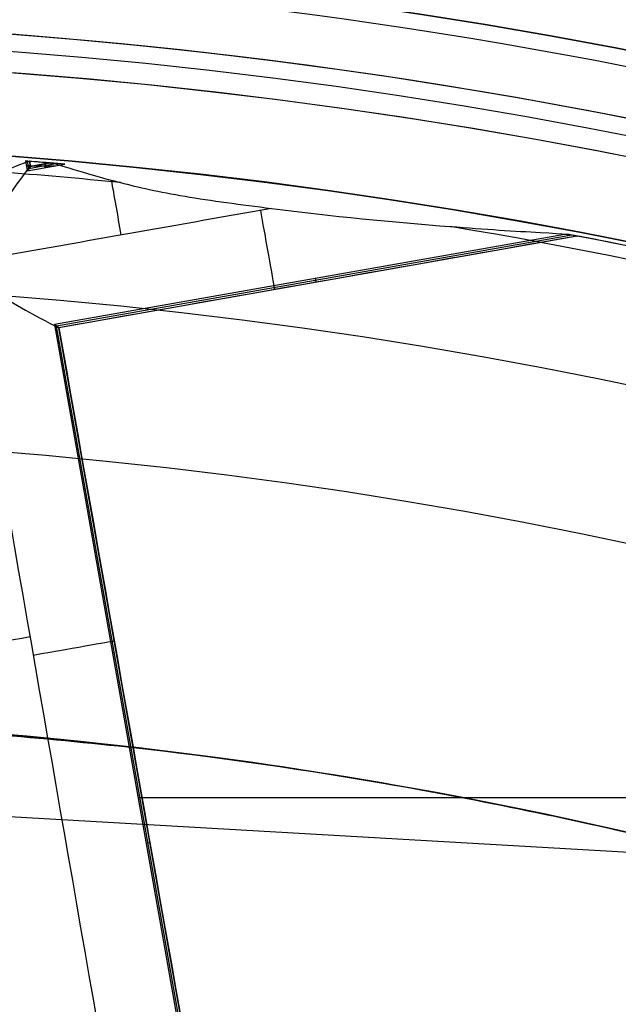
# Model space of a CAD drawing. Units: millimetres. Extents: x -34 to 217, y -182 to 181.
# Drawn here: x 142 to 142, y 6 to 8 of the extents above; entities that cross this region are included whole.
import ezdxf

# ---------------------------------------------------------------- set-up
doc = ezdxf.new("R2010")
doc.units = ezdxf.units.MM
doc.header["$MEASUREMENT"] = 0
doc.layers.add('Predefinito', color=7, linetype='Continuous', true_color=0x000000)

# ---------------------------------------------------------------- blocks, each defined once
blk = doc.blocks.new('10GV14060YY')
at = {"layer": 'Predefinito'}
for centre, radius in [((0, 0, 5.75), 11), ((0, 0, 0.4646337774991043), 10.5), ((0, 0, 1.3), 10.25), ((0, 0, 8.5), 8.4587), ((0, 0, 4.000000000000001), 8.4587), ((3.30643715532042e-15, 0, 9.5), 7.6)]:
    blk.add_circle(centre, radius, dxfattribs=at)
for centre, radius, start, end in [((-1.031084850580027e-32, 4.930380657631324e-32, 1.5), 11, 0, 180), ((6.598943043712175e-33, 4.930380657631324e-32, 10), 11, 7.016709298534877e-15, 180), ((-6.298991087179804e-33, 0), 10.5, 0, 180), ((0, 0, 0.9292675549982092), 10.5, 7.016709298534877e-15, 180), ((-9.795306080510257e-33, 0, 1.5), 10.45, 0, 180), ((0, 0, 1.171442478062699), 10.2967911113762, 7.016709298534877e-15, 180), ((5.074407229440744e-33, -2.465190328815662e-32, 9), 8.4587, 7.016709298534877e-15, 180), ((0, 0, 8), 8.4587, 90.00000000000001, 0), ((0, 0, 8), 8.4587, 0, 90), ((0, 0), 8.4587, 0, 90), ((4.440892098500626e-15, 8.881784197001252e-16, 9), 7.599999999999999, 1.339180918510955e-14, 90.00000000000001), ((5.773159728050814e-15, 2.220446049250313e-15, 10), 7.599999999999998, 0, 89.99999999999999)]:
    blk.add_arc(centre, radius, start, end, dxfattribs=at)
blk = doc.blocks.new('10GV14660YY_03')
at = {"layer": 'Predefinito', "color": 9, "true_color": 0xb0c4de}
for centre, radius, start, end in [((140.996549518544, -0.0003821247997724659, 54.3007405823158), 14.00000000367258, 269.4013221395208, 90.00000000000024), ((140.996549518544, -0.000382124799771797, 59.30074045452017), 14.0000000036726, 269.4013221395211, 90), ((140.996549518544, -0.0003821247997686694, 54.30074058231581), 12.50000000367258, 269.3664185604275, 89.99999999999987), ((140.996549518544, -0.000382124799768037, 64.30074032558093), 12.50000000367258, 269.3664185604273, 90), ((140.996549518544, -0.000382124799771797, 59.30074045446042), 12.5000000036726, 269.3664185604275, 90)]:
    blk.add_arc(centre, radius, start, end, dxfattribs=at)
at = {"layer": 'Predefinito', "color": 9, "true_color": 0xb0c4de, "extrusion": (1.481863455763833e-08, -1.290341471060422e-11, 1)}
blk.add_arc((140.9965485656948, -0.000382123970091421, 64.30074241393314), 14.00000000367259, 269.4013221395209, 90.00000000000011, dxfattribs=at)
blk = doc.blocks.new('10GV14660YY_02')
at = {"layer": 'Predefinito', "color": 9, "true_color": 0xb0c4de, "extrusion": (1.481870981479005e-08, 0, 1)}
blk.add_circle((140.9965491702933, -0.0003821174548029879, 24.25074233596033), 10.52500000000001, dxfattribs=at)
at = {"layer": 'Predefinito', "color": 9, "true_color": 0xb0c4de}
for centre, radius, start, end in [((140.996549518544, -0.000382117454802988, 24.25074022082578), 14.0000000036726, 270, 90), ((140.996549518544, -0.0003821186734835891, 23.50074039611295), 14.00000000245392, 270.0000000072628, 90), ((140.996549518544, -0.000382118673483589, 25.00074032455669), 14.00000000245392, 270, 90.00000000726287)]:
    blk.add_arc(centre, radius, start, end, dxfattribs=at)
at = {"layer": 'Predefinito', "color": 9, "true_color": 0xb0c4de, "extrusion": (1.481870343509517e-08, 0, 1)}
blk.add_arc((140.9965491702934, -0.0003821174548029879, 23.50074241394277), 10.52500000000001, 0, 180, dxfattribs=at)
at = {"layer": 'Predefinito', "color": 9, "true_color": 0xb0c4de, "extrusion": (8.150291083361011e-09, -3.375499934263614e-16, 1)}
blk.add_arc((140.9965493370087, -0.0003821174548211996, 25.00074146592127), 10.52500000000001, 1.383173582018845e-13, 179.9999999999999, dxfattribs=at)
blk = doc.blocks.new('10GV14660YY_01')
at = {"layer": 'Predefinito', "color": 9, "true_color": 0xb0c4de}
for centre, radius, start, end in [((140.996549518544, -0.000382117454802988, 24.25074022082578), 14.0000000036726, 270, 90), ((140.996549518544, -0.0003821186734835891, 23.50074039611295), 14.00000000245392, 270.0000000072628, 90), ((140.996549518544, -0.000382118673483589, 25.00074032455669), 14.00000000245392, 270, 90.00000000726287)]:
    blk.add_arc(centre, radius, start, end, dxfattribs=at)

msp = doc.modelspace()

# ---------------------------------------------------------------- linework, layer by layer
at = {"layer": 'Predefinito', "color": 8, "true_color": 0x607878}
for p, q in [((141.5861594017236, 7.300849160332336, 53.64314431581803), (141.5887126888104, 7.286413425998654, 53.6431443157802)), ((141.5861594017236, 7.300849160332336, 53.64314431581803), (141.5919219929123, 7.300381473167558, 53.32283463642065)), ((141.5909784203748, 7.289652981138705, 53.48299902273006), (141.5890394616743, 7.300615170835099, 53.48299902275879)), ((141.5919219929123, 7.300381473167558, 53.32283463642065), (141.5932476553473, 7.292893441648951, 53.32283409077287)), ((141.59325620735, 7.292918882992248, 53.32086095685216), (141.591932884475, 7.300400484525088, 53.32086095687177)), ((141.5874360356125, 7.293631173611836, 53.64314431579912), (141.629519292116, 7.293631173611836, 53.64314431517549)), ((141.5930104432981, 7.294215806583284, 53.32283413263961), (141.5875048719732, 7.293241997068883, 53.6431443157981)), ((141.5887126888104, 7.286413425998654, 53.6431443157802), (141.6430792795788, 7.296029622863075, 53.64314431497456)), ((141.5932476553473, 7.292893441648951, 53.32283409077287), (141.5887126888104, 7.286413425998654, 53.6431443157802)), ((141.6323582759532, 7.296971655638746, 53.48302191373818), (141.5909813377373, 7.289653028925033, 53.48302191435133)), ((141.6215018291535, 7.297909442486795, 53.32074031529419), (141.5932470954773, 7.292911831315259, 53.3207403157129)), ((141.5932476553473, 7.292893441648951, 53.32283409077287), (141.6215725122997, 7.297903384425687, 53.32283460406575)), ((141.6146193309966, 7.290995713904481, 53.6431443153963), (141.6146193309966, 7.29849533635611, 53.6431443153963)), ((141.6160566696925, 7.291249945991951, 53.643144315375), (141.6150828565463, 7.296755515760963, 53.32283449898709)), ((142.3649365969353, 7.195668315794468, 53.64314430427757), (141.6278243016932, 7.065290139748194, 53.64314431520062)), ((142.3726863653863, 7.194190316153943, 53.48243380165029), (141.6310763179705, 7.063016591412441, 53.48243381264)), ((142.3804131515594, 7.192708071507947, 53.32066592184021), (141.6343236975141, 7.060742042975161, 53.32066593289628)), ((142.0044455430638, 7.126217607790753, 53.32225139568352), (142.0034699666817, 7.131733199994265, 53.64314430963403)), ((141.6343247395247, 7.060745555379496, 53.32175036217075), (141.6278243016932, 7.065290139748194, 53.64314431520062)), ((141.6278243016932, 7.065290139748194, 53.64314431520062), (141.8917743834862, 5.573009326196082, 53.64314431128922)), ((141.8940477892614, 5.576259777836504, 53.48245735317577), (141.6310744783771, 7.063018272636904, 53.48245735707269)), ((141.8140569668114, 6.044589143050881, 53.32086095358017), (141.6343239421116, 7.060736372478678, 53.32086095624357)), ((140.1228525678709, 6.440494282751577, 61.55074033750302), (142.6053021321476, 6.29705090000949, 61.55074030071634)), ((141.7482688953981, 6.384338820995265, 53.64314431341578), (143.2872363948915, 6.384338820995265, 53.64314429061029)), ((141.7598680811597, 6.318761109303429, 53.6431443132439), (141.7653786907001, 6.319735809962792, 53.32254101032995))]:
    msp.add_line(p, q, dxfattribs=at)
at = {"layer": 'Predefinito', "color": 8, "true_color": 0x607878, "extrusion": (1.481868139308062e-08, 3.656526036815988e-15, 1)}
msp.add_circle((140.9965487361067, -0.0003821174542779221, 57.73824466393879), 8.00000000000043, dxfattribs=at)
at = {"layer": 'Predefinito', "color": 8, "true_color": 0x607878, "extrusion": (1.481868139308062e-08, 3.716807677606182e-15, 1)}
for centre, radius in [((140.9965487361067, -0.0003821174542850327, 57.60074241393885), 7.749999999999986), ((140.9965487361067, -0.0003821174542845989, 60.6507424139388), 7.329749843554378)]:
    msp.add_circle(centre, radius, dxfattribs=at)
at = {"layer": 'Predefinito', "color": 8, "true_color": 0x607878, "extrusion": (1.481870981479005e-08, 3.716807677606182e-15, 1)}
msp.add_circle((140.996548736105, -0.000382117454284599, 61.35074241394302), 7.450000000000017, dxfattribs=at)
at = {"layer": 'Predefinito', "color": 8, "true_color": 0x607878, "extrusion": (1.481869637177736e-08, 3.685719629117003e-15, 1)}
msp.add_circle((140.9965487361059, -0.0003821174542848775, 60.7921420651015), 6.904879519576223, dxfattribs=at)
at = {"layer": 'Predefinito', "color": 8, "true_color": 0x607878, "extrusion": (1.481869631097956e-08, 3.776804506049403e-15, 1)}
msp.add_arc((140.9965487361058, -0.0003821174542892469, 60.90074241394102), 8.349517080433642, 311.2403402030052, 131.2403402030052, dxfattribs=at)
at = {"layer": 'Predefinito', "color": 8, "true_color": 0x607878, "extrusion": (1.481869645810679e-08, 2.635011560937177e-15, 1)}
msp.add_arc((140.9965487361058, -0.0003821174542208571, 60.40074241394105), 8.499999999999998, 311.2403402030051, 100.0305579816812, dxfattribs=at)
at = {"layer": 'Predefinito', "color": 8, "true_color": 0x607878, "extrusion": (1.481869635116315e-08, 3.632110910990148e-15, 1)}
msp.add_arc((140.9965487361057, -0.0003821174541112125, 57.85074241394103), 8.000000000000208, 311.240340203005, 131.240340203005, dxfattribs=at)
at = {"layer": 'Predefinito', "color": 8, "true_color": 0x607878, "extrusion": (1.481869633574834e-08, 8.694174956069995e-16, 1)}
msp.add_arc((140.996548736106, -0.0003821174541116408, 59.90074241394088), 8.499999999999979, 270, 176.0018007520139, dxfattribs=at)
at = {"layer": 'Predefinito', "color": 8, "true_color": 0x607878, "extrusion": (1.481869563524234e-08, 3.716825794690152e-15, 1)}
msp.add_arc((140.9965487361059, -0.0003821174542746254, 54.79986975983775), 7.993565956549084, 63.66448159041605, 136.3966343729496, dxfattribs=at)
at = {"layer": 'Predefinito', "color": 8, "true_color": 0x607878, "extrusion": (1.48186963635728e-08, 3.716813017057036e-15, 1)}
msp.add_arc((140.9965487361058, -0.0003821174542881264, 57.60074241394103), 7.749999999999996, 311.2403402030052, 131.2403402030052, dxfattribs=at)
at = {"layer": 'Predefinito', "color": 8, "true_color": 0x607878, "extrusion": (1.481869728052996e-08, 6.810387706521582e-15, 1)}
msp.add_arc((140.9965487361058, -0.0003821174543943021, 57.62574691394091), 8.000000000000357, 55.03055798168223, 100.0305579816821, dxfattribs=at)
at = {"layer": 'Predefinito', "color": 8, "true_color": 0x607878, "extrusion": (1.479528872244347e-08, -4.13697415665981e-12, 1)}
msp.add_arc((140.9965487635473, -0.0003821125566435964, 53.39943342969317), 7.981342629923319, 78.66721099884208, 121.3939071533763, dxfattribs=at)
at = {"layer": 'Predefinito', "color": 8, "true_color": 0x607878, "extrusion": (1.481869105153026e-08, -3.308429948807754e-14, 1)}
msp.add_arc((140.9965487361062, -0.0003821174522690192, 56.20074241393981), 8.00579118699318, 79.5354339761566, 114.4973690320985, dxfattribs=at)
at = {"layer": 'Predefinito', "color": 8, "true_color": 0x607878, "extrusion": (1.481869638425842e-08, 3.599863812890757e-15, 1)}
msp.add_arc((140.9965487361058, -0.000382117454275906, 52.84314641394036), 7.478482775812333, 280.030557981682, 100.030557981682, dxfattribs=at)
at = {"layer": 'Predefinito', "color": 8, "true_color": 0x607878, "extrusion": (1.481868139308052e-08, 2.756855074087497e-15, 1)}
msp.add_arc((140.9965487361066, -0.0003821174542216274, 53.20074241393822), 7.781348341501844, 79.3132999481995, 120.7478187344875, dxfattribs=at)
at = {"layer": 'Predefinito', "color": 8, "true_color": 0x607878, "extrusion": (1.481869557733536e-08, -5.669972920410487e-16, 1)}
msp.add_arc((140.9965487361059, -0.0003821174541027329, 56.20074241394071), 7.750000000000061, 80.40044562942843, 114.9858062983247, dxfattribs=at)
at = {"layer": 'Predefinito', "color": 8, "true_color": 0x607878, "extrusion": (1.481870981479005e-08, 3.716807677606182e-15, 1)}
for centre, radius, start, end in [((140.9965487361051, -0.0003821174542815632, 56.90074241394273), 7.75, 80.40044562941834, 114.9858062983263), ((140.996548736105, -0.0003821174542850327, 60.77194441394249), 7.504999999999995, 350.4295993317637, 92.05120864803587)]:
    msp.add_arc(centre, radius, start, end, dxfattribs=at)
at = {"layer": 'Predefinito', "color": 8, "true_color": 0x607878, "extrusion": (1.481869644956356e-08, 3.251265127047203e-15, 1)}
msp.add_arc((140.9965487361058, -0.0003821174542587346, 60.90074241394104), 7.505000000000004, 341.2403402030052, 101.2403402030057, dxfattribs=at)
at = {"layer": 'Predefinito', "color": 8, "true_color": 0x607878, "extrusion": (0.0001617288812163396, -3.577584153154919e-05, 0.9999999862819289)}
msp.add_arc((140.9865524828443, 0.001829518782945744, 52.96551674362246), 7.577869432013729, 55.02030762967828, 100.0203076296785, dxfattribs=at)
at = {"layer": 'Predefinito', "color": 8, "true_color": 0x607878, "extrusion": (1.481869638527733e-08, 3.594103262998439e-15, 1)}
for centre, start, end in [((140.9965487361058, -0.0003821174542749841, 52.84314641394035), 280.0305579816821, 100.0305579816821), ((140.9965487361058, -0.0003821174542746746, 52.84314641394035), 100.0305579816821, 280.0305579816821)]:
    msp.add_arc(centre, 7.127409037595181, start, end, dxfattribs=at)
at = {"layer": 'Predefinito', "color": 8, "true_color": 0x607878, "extrusion": (2.790551586690324e-06, -1.140834819323885e-06, 0.9999999999954556)}
msp.add_arc((140.9964521375045, -0.0003423109152076978, 56.91491301102911), 7.749985408175108, 55.03103630296837, 80.40092395070657, dxfattribs=at)
at = {"layer": 'Predefinito', "color": 8, "true_color": 0x607878, "extrusion": (1.481869640082861e-08, 3.71681301758682e-15, 1)}
msp.add_arc((140.9965487361058, -0.0003821174542843946, 60.90074241394103), 7.449999999999999, 0, 176.6929553139826, dxfattribs=at)
at = {"layer": 'Predefinito', "color": 8, "true_color": 0x607878, "extrusion": (1.481869639342699e-08, 3.71681015449513e-15, 1)}
msp.add_arc((140.9965487361058, -0.0003821174542843944, 61.80074241394103), 7.449999999999999, 0, 176.6929553139826, dxfattribs=at)
at = {"layer": 'Predefinito', "color": 8, "true_color": 0x607878, "extrusion": (1.481869641121441e-08, 4.486583695622448e-15, 1)}
msp.add_arc((140.9965487361058, -0.000382117454347757, 60.64314641394036), 7.505000000000016, 351.5068629754948, 90.97381743051704, dxfattribs=at)
at = {"layer": 'Predefinito', "color": 8, "true_color": 0x607878, "extrusion": (1.48186963635728e-08, 3.716813017470627e-15, 1)}
msp.add_arc((140.9965487361059, -0.000382117454282434, 52.84314641394036), 7.478482775812333, 100.030557981682, 280.030557981682, dxfattribs=at)
at = {"layer": 'Predefinito', "color": 8, "true_color": 0x607878, "extrusion": (1.481869637114611e-08, 3.716813017586821e-15, 1)}
msp.add_arc((140.9965487361058, -0.0003821174542844779, 60.64314641394035), 7.329840011282862, 1.180606350044974e-14, 180, dxfattribs=at)
at = {"layer": 'Predefinito', "color": 8, "true_color": 0x607878, "extrusion": (1.482103664939096e-08, 2.782752991518634e-11, 1)}
msp.add_arc((140.9966100380549, -0.000387310077597224, 53.64314641447484), 7.324999760396583, 84.93676889622908, 85.38358759426873, dxfattribs=at)
at = {"layer": 'Predefinito', "color": 8, "true_color": 0x607878, "extrusion": (1.481870981479005e-08, 3.656526036815988e-15, 1)}
for centre, start, end in [((140.9965487361051, -0.0003821174542782055, 53.47718347336055), 85.02354926769613, 85.35965764889856), ((140.9965487361051, -0.0003821174542782055, 53.47718347336054), 72.68462441691686, 79.16956712930191)]:
    msp.add_arc(centre, 7.324999999999999, start, end, dxfattribs=at)
at = {"layer": 'Predefinito', "color": 8, "true_color": 0x607878, "extrusion": (1.199841772775339e-05, -1.00254178939226e-06, 0.9999999999275164)}
msp.add_arc((140.9959429924754, -0.000506489407425552, 53.31291036540586), 7.325174336199591, 85.0945949801185, 85.34125840937274, dxfattribs=at)
at = {"layer": 'Predefinito', "color": 8, "true_color": 0x607878, "extrusion": (-0.1741468599914625, 0.9845650230303158, 0.01745240901502507)}
msp.add_arc((279.3192362093787, 81.12091864793923, -16.54707982695943), 420.9465312921025, 183.702198879957, 183.7458957137016, dxfattribs=at)
at = {"layer": 'Predefinito', "color": 8, "true_color": 0x607878, "extrusion": (-6.608637559211694e-05, -0.0005670802276666855, 0.9999998370262898)}
msp.add_arc((141.0002718779459, 0.03175636377313718, 53.21319761462848), 7.30428970702117, 84.29427796877111, 85.66787898651245, dxfattribs=at)
at = {"layer": 'Predefinito', "color": 8, "true_color": 0x607878, "extrusion": (0.9847149998865258, 0.174173387744739, -1.459219589605738e-08)}
msp.add_arc((-17.60033585525115, 53.32074236851383, 140.8109601320599), 0.120000000000001, 270.0088997152552, 311.8500481772166, dxfattribs=at)
at = {"layer": 'Predefinito', "color": 8, "true_color": 0x607878, "extrusion": (0.9847149998865269, 0.1741733877447333, -1.459219589605697e-08)}
msp.add_arc((-17.59611137928311, 53.32066798631683, 141.0148350234032), 0.1199999999999957, 179.2813435654805, 267.9832311334116, dxfattribs=at)
at = {"layer": 'Predefinito', "color": 8, "true_color": 0x607878, "extrusion": (1.481838895496237e-08, -6.809245511493902e-13, 1)}
msp.add_arc((140.9965487361304, -0.0003821173819275092, 53.22669688038005), 7.306261557371208, 72.23108774369729, 80.53755377361843, dxfattribs=at)
at = {"layer": 'Predefinito', "color": 8, "true_color": 0x607878, "extrusion": (1.481866275257935e-08, -1.392363090529886e-13, 1)}
msp.add_arc((140.9965586804086, -0.0003846067585783064, 53.64314641393454), 7.325000587797204, 72.65919783081941, 79.23337200001635, dxfattribs=at)
at = {"layer": 'Predefinito', "color": 8, "true_color": 0x607878, "extrusion": (1.482438688915879e-08, 1.82433310418169e-11, 1)}
msp.add_arc((140.9965487358262, -0.0003821183254388212, 53.31122053371925), 7.324999999896721, 72.7052387604943, 79.11820137304986, dxfattribs=at)
at = {"layer": 'Predefinito', "color": 8, "true_color": 0x607878, "extrusion": (-0.1741733877447304, 0.9847149998865276, 2.581018065939136e-09)}
for centre, radius, start, end in [((-140.5836940017376, 53.32089420714777, -18.14716847491422), 0.1202276984755202, 271.3751272102966, 0.888991456040405), ((-140.5789432330115, 53.3208610037245, -18.17421287846474), 0.1202924255403118, 179.3471070393414, 269.1472554966364)]:
    msp.add_arc(centre, radius, start, end, dxfattribs=at)
at = {"layer": 'Predefinito', "color": 8, "true_color": 0x607878, "extrusion": (1.48186963649902e-08, 3.328234958968036e-15, 1)}
msp.add_arc((140.9965487361059, -0.0003821174542643617, 57.62574691394075), 8.000000000000425, 270, 55.03055798168251, dxfattribs=at)
at = {"layer": 'Predefinito', "color": 8, "true_color": 0x607878, "extrusion": (1.48186962808558e-08, 3.310980373076948e-15, 1)}
msp.add_arc((140.9965487361058, -0.0003821174542635604, 61.80074241394101), 6.500000000000004, 326.6929553139832, 86.69295531398255, dxfattribs=at)
at = {"layer": 'Predefinito', "color": 8, "true_color": 0x607878, "extrusion": (1.481869631097956e-08, 3.776804506049404e-15, 1)}
msp.add_arc((140.9965487361058, -0.0003821174542899937, 60.90074241394102), 8.34951708043364, 131.2403402030052, 311.2403402030052, dxfattribs=at)
at = {"layer": 'Predefinito', "color": 8, "true_color": 0x607878}
for points, knots in [([(149.9965495910878, -0.0003821174540510196, 57.69615277233984), (149.9971976533836, 0.5253406414570169, 57.70443787509523), (149.951986372666, 1.050569045181634, 57.71284821411671), (149.6557175530401, 2.724470488260391, 57.74315623113011), (149.2182558318392, 3.84266202018773, 57.76886840631435), (147.9486076052982, 5.832427442949347, 57.81136769048582), (147.1187190646856, 6.700555684536202, 57.82811562775557), (145.1918271536538, 8.047994450874727, 57.87008227192665), (144.0916761212849, 8.52959172873066, 57.89532782898474), (141.7869687517683, 9.039557998949407, 57.93684594031064), (140.5864065539013, 9.066782789706087, 57.95308272733626), (139.428989105512, 8.862052881526308, 57.97401598002513)], [0.4441844267005701, 0.4441844267005701, 0.4441844267005701, 0.4441844267005701, 0.4999997891075713, 0.4999997891075713, 0.6250263962644589, 0.6250263962644589, 0.7499992316155433, 0.7499992316155433, 0.874967105026466, 0.874967105026466, 1, 1, 1, 1]), ([(139.4289891092585, 8.862052881524699, 58.22746471554479), (140.5863597994715, 9.066721649013422, 58.20675216775816), (141.7868448494982, 9.039501037036482, 58.18132054575211), (144.0915698761154, 8.529648133559727, 58.13946874454597), (145.1917896454279, 8.048037590657701, 58.12306074525633), (147.1186563196756, 6.700541959785165, 58.08176144820521), (147.9485191044195, 5.832467068575764, 58.05685573178492), (149.2182846408549, 3.84274350952718, 58.01598658687029), (149.6557830153812, 2.724474679221443, 58.00003195938166), (149.9519964742614, 1.05052122933026, 57.97010223803203), (149.9971966025434, 0.5253164592061413, 57.95991696402022), (149.9965495948435, -0.0003821174540500776, 57.9496015078593)], [0, 0, 0, 0, 0.125026529909053, 0.125026529909053, 0.2499992705795262, 0.2499992705795262, 0.3749670358199292, 0.3749670358199292, 0.4999998043330685, 0.4999998043330685, 0.555812658794628, 0.555812658794628, 0.555812658794628, 0.555812658794628]), ([(149.9965496059065, -0.0003821174540473028, 58.69615277234009), (149.9971976682128, 0.5253406414559492, 58.70443787510153), (149.9519863875045, 1.050569045180136, 58.71284821412835), (149.6557175678749, 2.724470488259686, 58.74315623113971), (149.2182558466709, 3.842662020187201, 58.76886840632245), (147.9486076201236, 5.832427442949, 58.81136769049117), (147.1187190795078, 6.700555684535879, 58.82811562775965), (145.1918271684681, 8.047994450875116, 58.87008227192888), (144.0916761360756, 8.529591728681368, 58.89532782895575), (141.7869687665674, 9.039557998895775, 58.93684594028132), (140.5864065687047, 9.066782789703707, 58.95308272733664), (139.4289891203156, 8.862052881523693, 58.97401598002553)], [0.444184443268358, 0.444184443268358, 0.444184443268358, 0.444184443268358, 0.4999998040116259, 0.4999998040116259, 0.6250264074417268, 0.6250264074417268, 0.7499992390676653, 0.7499992390676653, 0.8749671087537548, 0.8749671087537548, 1, 1, 1, 1]), ([(139.4289891240772, 8.862052881524704, 59.22746471554478), (140.5863598142902, 9.066721649013429, 59.20675216775814), (141.7868448643169, 9.039501037036496, 59.18132054575209), (144.0915698909341, 8.52964813355974, 59.13946874454594), (145.1917896602466, 8.048037590657712, 59.1230607452563), (147.1186563344943, 6.700541959785185, 59.08176144820519), (147.9485191192382, 5.832467068575788, 59.05685573178491), (149.2182846556736, 3.842743509527196, 59.01598658687028), (149.6557830301999, 2.724474679221451, 59.00003195938166), (149.9519964890801, 1.050521229330259, 58.97010223803203), (149.9971966173621, 0.5253164592061431, 58.9599169640202), (149.9965496096622, -0.0003821174540463607, 58.94960150785928)], [0, 0, 0, 0, 0.1250265299090553, 0.1250265299090553, 0.2499992705795322, 0.2499992705795322, 0.3749670358199389, 0.3749670358199389, 0.4999998043330839, 0.4999998043330839, 0.5558126587946453, 0.5558126587946453, 0.5558126587946453, 0.5558126587946453]), ([(136.5067894305093, -7.51444353545416, 59.75453698794593), (136.3267270998548, -7.407577391096364, 59.7507243287951), (134.2265334738726, -6.053957203888121, 59.70524503143145), (131.4397811242063, -1.690754199651507, 59.61809907757503), (133.0477100686484, 5.55913965489465, 59.49309905374759), (139.3061775336663, 9.556386377908407, 59.36809896100524), (146.5560713863601, 7.948457431613991, 59.24309885357128), (150.5533181075215, 1.689989964743726, 59.11809879433731), (148.9453891593747, -5.559903889802361, 58.99309881816475), (142.6869216906522, -9.557150612816166, 58.86809891090709), (135.4370278342537, -7.949221666521712, 58.74309901834106), (131.4397811093876, -1.690754199651511, 58.61809907757502), (133.0477100538297, 5.559139654894645, 58.49309905374759), (139.3061775188476, 9.556386377908392, 58.36809896100524), (146.5560713715413, 7.948457431614019, 58.24309885357128), (150.5533180927028, 1.689989964743722, 58.11809879433731), (148.945389144556, -5.559903889802374, 57.99309881816475), (142.6869216758336, -9.557150612816159, 57.86809891090709), (135.437027819435, -7.949221666521717, 57.74309901834106), (131.4397810945689, -1.690754199651535, 57.61809907757502), (133.047710039011, 5.559139654894697, 57.49309905374759), (139.3061775040289, 9.556386377908384, 57.36809896100524), (145.3375579006443, 8.218707327307262, 57.26410803191434), (147.7394175217408, 5.682851125026869, 57.20178382327487), (148.3544904834029, 4.726137262740839, 57.18112630777992)], [1.046640630892259, 1.046640630892259, 1.046640630892259, 1.046640630892259, 1.744195686616903, 9.367424645156847, 16.99065360369676, 24.61388256223627, 32.23711152077625, 39.86034047931616, 47.48356943785567, 55.10679839639559, 62.73002735493556, 70.35325631347501, 77.97648527201498, 85.59971423055495, 93.22294318909441, 100.8461721476344, 108.4694011061743, 116.0926300647138, 123.7158590232537, 131.3390879817937, 138.9623169403332, 146.5855458988731, 154.2087748574131, 157.9882204778164, 157.9882204778164, 157.9882204778164, 157.9882204778164]), ([(143.1325724618349, 8.475165775044479, 59.76351511952116), (144.1614544939011, 8.216318819321122, 59.74423525651682), (147.2685974168068, 6.823945143616164, 59.68328869604868), (150.5482025909969, 1.68908514656062, 59.58067546635824), (148.9411343310755, -5.556928002752418, 59.45567549017292), (142.6860168793238, -9.552035089436764, 59.33067558286562), (135.4400037281584, -7.944966831367744, 59.20567569024209), (131.4448966396217, -1.689849381468402, 59.08067574944434), (133.0519648958384, 5.5561637678447, 58.95567572562966), (139.3070823438855, 9.551270854529008, 58.83067563293696), (146.5530954913462, 7.944202596460023, 58.70567552556049), (150.5482025761782, 1.689085146560617, 58.58067546635824), (148.9411343162569, -5.556928002752411, 58.45567549017292), (142.6860168645051, -9.552035089436767, 58.33067558286562), (135.4400037133397, -7.944966831367747, 58.20567569024209), (131.4448966248031, -1.689849381468406, 58.08067574944435), (133.0519648810197, 5.556163767844696, 57.95567572562966), (139.3070823290668, 9.551270854529001, 57.83067563293696), (146.5530954765275, 7.944202596460059, 57.7056755255605), (150.5482025613595, 1.689085146560613, 57.58067546635824), (148.9411343014382, -5.556928002752425, 57.45567549017293), (142.6860168496865, -9.552035089436771, 57.33067558286562), (136.6571905523177, -8.214922504379592, 57.22667319919677), (134.2563948212994, -5.679627024463606, 57.16433742843191), (133.6415088149383, -4.722755929777629, 57.14366829786884)], [18.04084262900702, 18.04084262900702, 18.04084262900702, 18.04084262900702, 21.56534311653891, 29.18232167500216, 36.79930023346541, 44.41627879192869, 52.03325735039149, 59.65023590885474, 67.26721446731797, 74.88419302578079, 82.50117158424406, 90.1181501427073, 97.73512870117011, 105.3521072596333, 112.9690858180966, 120.5860643765594, 128.2030429350227, 135.8200214934859, 143.4370000519487, 151.053978610412, 158.6709571688752, 166.287935727338, 173.9049142858013, 177.6833877352083, 177.6833877352083, 177.6833877352083, 177.6833877352083]), ([(142.5641100923173, -8.862817116432772, 58.47401593356717), (141.4067856200974, -9.067545454277656, 58.45319072705527), (140.2063387963158, -9.040318714897783, 58.43708800716007), (137.9018891275114, -8.530348092212133, 58.39586933853065), (136.8018799546608, -8.048748418401575, 58.37078861427521), (134.8752763507321, -6.701304782667749, 58.3291569573061), (134.0455347353383, -5.833174059572992, 58.31257972940099), (132.776163648448, -3.84340395602844, 58.27040243965317), (132.3388316524797, -2.725210233088383, 58.24484098115139), (131.9293874528294, -0.4106179165688461, 58.20319016822491), (131.9566271474865, 0.7898256505618891, 58.18707976366159), (132.4665695209208, 3.094281560433362, 58.14587777746762), (132.9481735108714, 4.194294450648113, 58.12079559205322), (134.2956367900043, 6.120884313940341, 58.07915004269097), (135.1637651840902, 6.950621091421467, 58.06257168966679), (137.1535203633117, 8.220015583169301, 58.02041039837249), (138.2717216829712, 8.657334635544427, 57.99484019427879), (139.428989105512, 8.862052881526308, 57.97401598002513)], [-1, -1, -1, -1, -0.8749671087535891, -0.8749671087535891, -0.7499992390678081, -0.7499992390678081, -0.6250264074419739, -0.6250264074419739, -0.4999998040119156, -0.4999998040119156, -0.3749670355428932, -0.3749670355428932, -0.2499992703686091, -0.2499992703686091, -0.1250265297891713, -0.1250265297891713, 0, 0, 0, 0]), ([(142.5641101071298, -8.862817116433828, 59.47401593356692), (141.4067856349098, -9.067545454277262, 59.45319072705468), (140.2063388111284, -9.040318714895944, 59.43708800715913), (137.9018891423246, -8.530348092208156, 59.39586933852932), (136.8018799694743, -8.048748418396727, 59.37078861427384), (134.8752763655488, -6.701304782663571, 59.32915695730522), (134.0455347502137, -5.83317405952302, 59.31257972935779), (132.776163663334, -3.843403955995847, 59.27040243961014), (132.3388316672946, -2.725210233085374, 59.24484098115267), (131.929387467644, -0.4106179165665279, 59.20319016822751), (131.9566271623522, 0.7898256505569661, 59.18707976363487), (132.4665695357817, 3.094281560412741, 59.14587777744105), (132.9481735256818, 4.194294450646863, 59.12079559205731), (134.2956368048136, 6.120884313938842, 59.07915004269471), (135.1637651988982, 6.950621091419209, 59.06257168967011), (137.1535203781175, 8.220015583166482, 59.02041039837459), (138.2717216977761, 8.657334635541492, 58.99484019428008), (139.4289891203156, 8.862052881523693, 58.97401598002553)], [-1, -1, -1, -1, -0.874967108753497, -0.874967108753497, -0.7499992390675658, -0.7499992390675658, -0.6250264074419453, -0.6250264074419453, -0.4999998040115374, -0.4999998040115374, -0.3749670355428098, -0.3749670355428098, -0.2499992703684644, -0.2499992703684644, -0.1250265297891472, -0.1250265297891472, 0, 0, 0, 0]), ([(139.4289890944398, 8.86205288152469, 57.22746471554478), (138.2716563054764, 8.657371698142432, 57.24828995595251), (137.1533832177913, 8.22001684090194, 57.26439271094348), (135.1636821464057, 6.950509938670029, 57.30561144254595), (134.2956129435598, 6.120802542339495, 57.33069219656356), (132.9481048820429, 4.194244036402709, 57.37232390153257), (132.4664941431534, 3.094165277319456, 57.38890114950227), (131.9566747923861, 0.7896974274578435, 57.43107846494402), (131.9294423038111, -0.4106670865001223, 57.4566399310295), (132.3387969663512, -2.725275193267873, 57.49829074314005), (132.7761628762011, -3.843540778214317, 57.51440114155122), (134.0456453854085, -5.833257403179497, 57.55560310071749), (134.8753581120513, -6.701328618013362, 57.58068526730053), (136.801930357652, -8.048817035430435, 57.62233076759854), (137.9020052699416, -8.530424029318212, 57.63890909202602), (140.2064671307469, -9.040270485267325, 57.68107031901246), (141.4068343415882, -9.067488210198519, 57.70664048954296), (142.5641100812544, -8.862817116432772, 57.72746466908632)], [-1, -1, -1, -1, -0.8749671089106279, -0.8749671089106279, -0.7499992393343329, -0.7499992393343329, -0.6250264077628869, -0.6250264077628869, -0.4999998043330308, -0.4999998043330308, -0.3749670358198866, -0.3749670358198866, -0.2499992705750551, -0.2499992705750551, -0.1250265299090355, -0.1250265299090355, 0, 0, 0, 0]), ([(139.4289891092585, 8.862052881524699, 58.22746471554479), (138.2716563202951, 8.657371698142443, 58.24828995595251), (137.15338323261, 8.22001684090193, 58.26439271094347), (135.1636821612244, 6.950509938670017, 58.30561144254594), (134.2956129583785, 6.12080254233949, 58.33069219656354), (132.9481048968616, 4.19424403640271, 58.37232390153255), (132.4664941579721, 3.094165277319404, 58.38890114950226), (131.9566748072047, 0.789697427457801, 58.43107846494402), (131.9294423186298, -0.4106670865001357, 58.45663993102951), (132.3387969811695, -2.725275193265586, 58.49829074314002), (132.7761628910708, -3.843540778185865, 58.51440114158438), (134.0456454002694, -5.833257403138201, 58.55560310075131), (134.8753581268684, -6.701328618012218, 58.58068526730052), (136.8019303724707, -8.048817035430424, 58.62233076759856), (137.9020052847603, -8.53042402931821, 58.63890909202604), (140.2064671455656, -9.04027048526732, 58.68107031901246), (141.4068343564069, -9.067488210198517, 58.70664048954296), (142.5641100960731, -8.86281711643277, 58.72746466908631)], [-1, -1, -1, -1, -0.8749671089106258, -0.8749671089106258, -0.7499992393343273, -0.7499992393343273, -0.6250264077628738, -0.6250264077628738, -0.4999998043330087, -0.4999998043330087, -0.3749670358201058, -0.3749670358201058, -0.2499992705750598, -0.2499992705750598, -0.1250265299090368, -0.1250265299090368, 0, 0, 0, 0]), ([(139.4835852716072, 8.553385536638208, 59.79304059579859), (141.1086833111162, 8.867356953513815, 59.77795814305854), (142.8304003246355, 8.70566733173139, 59.76279361770747), (145.9316511246358, 7.463775035874875, 59.73280004793865), (147.3041917667311, 6.386750297892142, 59.71761071205918), (149.2578001807522, 3.640501250923951, 59.68749504613188), (149.8344087300184, 1.977121165656616, 59.67241766677751), (149.9932048048921, -1.418951201570318, 59.6422001800701), (149.5745314187754, -3.145032127978889, 59.62714767521204), (148.7150878030705, -4.629007000552716, 59.61206507558236)], [-1, -1, -1, -1, -0.7499942000652283, -0.7499942000652283, -0.4999935829704396, -0.4999935829704396, -0.2499964646950424, -0.2499964646950424, 0, 0, 0, 0]), ([(142.4770233941623, -8.37045961649034, 58.18534080026271), (143.5699949333649, -8.177113831246245, 58.2061649240667), (144.6260743967522, -7.764090469531076, 58.23147214345106), (146.5052871738949, -6.565222275072483, 58.27360714299058), (147.3251893501107, -5.781579717213326, 58.29042169830186), (148.5977912536855, -3.962023272687129, 58.33206679003119), (149.0526401380149, -2.923122136287909, 58.35691274296173), (149.5342552796251, -0.7466941600295415, 58.39814177002194), (149.5599817915958, 0.387062845373023, 58.41451476859604), (149.1732825096984, 2.573063421192195, 58.45616553997441), (148.7602468763195, 3.629135698390456, 58.4814645135821), (147.5614007601792, 5.508362552534185, 58.52361469533074), (146.7777536481022, 6.328266940003675, 58.54042824497527), (144.9581842274145, 7.600850290084132, 58.58206030767006), (143.9192866020888, 8.055695083285988, 58.60690491546709), (141.7428645290069, 8.537336935404962, 58.64814979586362), (140.6091044247806, 8.56305126357354, 58.66451560048063), (139.516075809916, 8.369695381581442, 58.68534084414006)], [-1, -1, -1, -1, -0.8749736495952879, -0.8749736495952879, -0.7500007586385115, -0.7500007586385115, -0.6250331369568817, -0.6250331369568817, -0.500000185096707, -0.500000185096707, -0.3749737638552413, -0.3749737638552413, -0.2500007865500568, -0.2500007865500568, -0.1250330665266817, -0.1250330665266817, 0, 0, 0, 0]), ([(139.5160758074086, 8.369695381581444, 58.51613984884909), (140.6090556658442, 8.562994016718976, 58.49531569301983), (141.7427361520047, 8.537288714324669, 58.47000844052059), (143.919170431967, 8.055771021938126, 58.42787338148037), (144.9581337923161, 7.600918919088229, 58.41105879808532), (146.7776718595191, 6.328290785870868, 58.3694136610093), (147.5612900869909, 5.508445913323598, 58.34456768919411), (148.7602476202862, 3.629272539231747, 58.30333863781838), (149.1733171757776, 2.573128410232361, 58.28696563208491), (149.5599269244948, 0.3871120374884057, 58.24531486143636), (149.5342076293941, -0.7465659086740135, 58.22001589366756), (149.05271550351, -2.923005839580627, 58.17786573741967), (148.5978598809438, -3.961972839800869, 58.161052205576), (147.3252131936235, -5.781497931729279, 58.11942018919431), (146.5053702152088, -6.565111112802131, 58.09457560840931), (144.6262115474266, -7.764091712498518, 58.05333078869992), (143.5700603278228, -8.177150886996042, 58.03696501587575), (142.4770233916649, -8.370459616488587, 58.01613980497179)], [-1, -1, -1, -1, -0.8749736494807702, -0.8749736494807702, -0.7500007584379311, -0.7500007584379311, -0.6250331366939942, -0.6250331366939942, -0.5000001847933018, -0.5000001847933018, -0.3749737635534933, -0.3749737635534933, -0.2500007863085134, -0.2500007863085134, -0.1250330663793103, -0.1250330663793103, 0, 0, 0, 0]), ([(142.4770234089858, -8.370459616489509, 59.18534080026286), (143.5699949481882, -8.177113831245283, 59.20616492406714), (144.6260744115754, -7.764090469530036, 59.23147214345178), (146.5052871887177, -6.565222275071299, 59.27360714299172), (147.3251893649332, -5.781579717212186, 59.29042169830317), (148.5977912685074, -3.962023272686087, 59.3320667900327), (149.0526401528365, -2.923122136286973, 59.35691274296324), (149.5342552944462, -0.7466941600288616, 59.39814177002333), (149.5599818064165, 0.3870628453735672, 59.4145147685973), (149.1732825245187, 2.573063421192519, 59.45616553997538), (148.7602468911395, 3.6291356983907, 59.48146451358289), (147.5614007749989, 5.508362552534321, 59.5236146953312), (146.7777536629217, 6.328266940003751, 59.54042824497559), (144.9581842422337, 7.600850290084171, 59.58206030767018), (143.9192866169078, 8.055695083286023, 59.60690491546715), (141.7428645438258, 8.537336935404973, 59.64814979586362), (140.6091044395993, 8.563051263573557, 59.66451560048062), (139.5160758247347, 8.369695381581447, 59.68534084414006)], [-1, -1, -1, -1, -0.8749736495952863, -0.8749736495952863, -0.7500007586385391, -0.7500007586385391, -0.625033136956947, -0.625033136956947, -0.5000001850967959, -0.5000001850967959, -0.3749737638553279, -0.3749737638553279, -0.2500007865501181, -0.2500007865501181, -0.1250330665267091, -0.1250330665267091, 0, 0, 0, 0]), ([(139.5160758222273, 8.369695381581447, 59.51613984884909), (140.6090556806627, 8.562994016718957, 59.49531569301982), (141.7427361668231, 8.537288714324697, 59.47000844052057), (143.9191704467847, 8.05577102193812, 59.42787338148053), (144.9581338071335, 7.600918919088187, 59.41105879808566), (146.7776718743355, 6.32829078587072, 59.36941366101027), (147.5612901018066, 5.5084459133233, 59.34456768919551), (148.7602476351007, 3.629272539231068, 59.30333863782072), (149.1733171905914, 2.573128410231341, 59.28696563208777), (149.5599269393072, 0.38711203748663, 59.24531486144004), (149.5342076442056, -0.7465659086762679, 59.22001589367157), (149.0527155183105, -2.923005839624709, 59.17786573742311), (148.5978598956964, -3.96197283986916, 59.16105220559356), (147.325213208369, -5.781497931790195, 59.11942018919616), (146.5053702299791, -6.565111112828553, 59.09457560841133), (144.6262115622309, -7.764091712501962, 59.05333078870125), (143.5700603426267, -8.177150886999252, 59.03696501587621), (142.4770234064682, -8.370459616491377, 59.0161398049713)], [-1, -1, -1, -1, -0.8749736494808626, -0.8749736494808626, -0.7500007584381343, -0.7500007584381343, -0.6250331366942751, -0.6250331366942751, -0.5000001847935817, -0.5000001847935817, -0.3749737635536889, -0.3749737635536889, -0.2500007863038746, -0.2500007863038746, -0.1250330663792912, -0.1250330663792912, 0, 0, 0, 0]), ([(139.5160757925899, 8.369695381581435, 57.51613984884908), (140.5288800995455, 8.548837120394582, 57.49670607698275), (141.5742605182402, 8.542106653873478, 57.4772723046337), (143.5950879320243, 8.157771031279282, 57.43840476097196), (144.5699537333338, 7.780276410856909, 57.41897098966787), (146.3226158837692, 6.703413980536075, 57.38010344998003), (147.0999081639513, 6.004355878305797, 57.36066968160375), (148.3559722440066, 4.375319250487828, 57.32180214927488), (148.8343827974786, 3.445809238910091, 57.30236838532765), (149.4301399922035, 1.476918517292541, 57.26350086278368), (149.5473152925622, 0.4381040639417371, 57.24406710418948), (149.4051177287754, -1.614025844821684, 57.20519959258103), (149.1457857609175, -2.626751103797913, 57.18576583956617), (148.284166724397, -4.494656333278915, 57.14689833861858), (147.6821274589961, -5.34929909071289, 57.12746459068217), (146.2133858630602, -6.789526654497148, 57.08859709873129), (145.3471059453813, -7.374697248680786, 57.06916335471056), (144.4048879119778, -7.787116338234036, 57.04972961181511)], [-1, -1, -1, -1, -0.875, -0.875, -0.75, -0.75, -0.625, -0.625, -0.5, -0.5, -0.375, -0.375, -0.25, -0.25, -0.125, -0.125, 0, 0, 0, 0]), ([(139.5160757950973, 8.369695381581439, 57.68534084414006), (140.5294234477584, 8.54894704798148, 57.66599839550162), (141.5751560404816, 8.542114314913082, 57.64646136205133), (143.5962762866641, 8.157554120490968, 57.60708425756631), (144.5710874778617, 7.779940101542434, 57.58724424929206), (146.323427232429, 6.703066826365261, 57.54735749425258), (147.1004575994186, 6.004117533379773, 57.52731084912195), (148.3560472033587, 4.375537963225341, 57.48711454122552), (148.8342496991863, 3.44637294376477, 57.46696500491819), (149.4297981903581, 1.478231828748991, 57.42667064407856), (149.5469743219013, 0.4398167196300206, 57.40652595465302), (149.4049437503644, -1.611691840700025, 57.36634903340762), (149.1457757485764, -2.624200248834637, 57.34631692807658), (148.2844171932323, -4.491978133498431, 57.30646894741915), (147.6824692177051, -5.346713266781986, 57.28665317378382), (146.213534280623, -6.787324547598092, 57.24733417154118), (145.3469632270171, -7.372785543206574, 57.22783100675603), (144.4041658508805, -7.785405627180782, 57.20852727832821)], [0, 0, 0, 0, 0.1189788412747105, 0.1189788412747105, 0.2379580809280301, 0.2379580809280301, 0.3569373310463133, 0.3569373310463133, 0.4759165908246636, 0.4759165908246636, 0.594895850603014, 0.594895850603014, 0.7138751103813643, 0.7138751103813643, 0.8328543701597146, 0.8328543701597146, 0.951833629938065, 0.951833629938065, 0.951833629938065, 0.951833629938065]), ([(141.5932476553473, 7.292893441648951, 53.32283409077287), (141.593484585014, 7.29350142098993, 53.29089196845694), (141.5802531888652, 7.278193532219497, 53.25911607883063), (141.554947076615, 7.239730145238514, 53.22515629195671), (141.5474372374686, 7.224764020054719, 53.21609622375672), (141.5244921236997, 7.198506100254114, 53.20694850165919), (141.5136431097328, 7.188933207872447, 53.2046327981843), (141.5004560959565, 7.17083479011073, 53.20149748205035), (141.4980952930141, 7.162371848086941, 53.20069769683328), (141.499032618901, 7.154424193960068, 53.20069407494268)], [-0.0002285305977158015, -0.0002285305977158015, -0.0002285305977158015, -0.0002285305977158015, -0.0001142380679883423, -0.0001142380679883423, -5.712272763671751e-05, -5.712272763671751e-05, -2.860875730410475e-05, -2.860875730410475e-05, -2.157162807863142e-08, -2.157162807863142e-08, -2.157162807863142e-08, -2.157162807863142e-08]), ([(141.722940709746, 7.269680708679068, 53.2266947368615), (141.7481123156697, 7.263148213872583, 53.21812194256595), (141.7786541035643, 7.256254038408001, 53.21157874282196), (141.8530555462086, 7.243682741852049, 53.2028896875806), (141.897007996139, 7.238115096729464, 53.20074030272381), (141.9404004550542, 7.232452588800755, 53.20074031056856)], [-0.000222144792560445, -0.000222144792560445, -0.000222144792560445, -0.000222144792560445, -0.0001109450028150272, -0.0001109450028150272, -3.26162902166106e-18, -3.26162902166106e-18, -3.26162902166106e-18, -3.26162902166106e-18]), ([(142.197707125319, 7.206467288778014, 53.22669477324403), (142.2480039384225, 7.202748226637968, 53.23656034825677), (142.29146747261, 7.199619116519894, 53.24910677953884), (142.3629008778252, 7.196419660916296, 53.2778571510857), (142.3757232935721, 7.193609726397107, 53.29434905223712), (142.3793885963069, 7.192905107865226, 53.3112184229009)], [-0.000208809609360265, -0.000208809609360265, -0.000208809609360265, -0.000208809609360265, -0.0001045832327300326, -0.0001045832327300326, -1.59893572509402e-15, -1.59893572509402e-15, -1.59893572509402e-15, -1.59893572509402e-15]), ([(141.499032618901, 7.154424193960068, 53.20069407494268), (141.52088151354, 7.126860298760701, 53.20177973969253), (141.5565986631467, 7.102499713159293, 53.21539803228171), (141.6166073286034, 7.069354921094989, 53.26035207521736), (141.6344314517858, 7.060472246095259, 53.28991546447629), (141.6343247395247, 7.060745555379496, 53.32175036217075)], [-0.0002233831968233876, -0.0002233831968233876, -0.0002233831968233876, -0.0002233831968233876, -0.0001131071572091376, -0.0001131071572091376, -2.2812600495435e-14, -2.2812600495435e-14, -2.2812600495435e-14, -2.2812600495435e-14]), ([(141.3894435869766, 6.487734350593049, 61.30074729307078), (141.6777353346676, 6.47026380827728, 61.3013950211359), (141.9469370575533, 6.434206008520892, 61.31444815821127), (142.4251973284441, 6.346050156866704, 61.39068480688063), (142.6028303656796, 6.296269095108757, 61.45811208506978), (142.6060743136835, 6.297246422272804, 61.5770037595877), (142.5959241051706, 6.300786788865129, 61.60010921216135), (142.5501029858599, 6.312146629774498, 61.63946607674279), (142.5147624969277, 6.320100045016122, 61.65759286412721), (142.3892875327949, 6.348738478500557, 61.7083467514958), (142.2834354063818, 6.372154454914145, 61.73365187689339), (141.9287602982236, 6.436973854417592, 61.78850048300274), (141.6592985218505, 6.472164499047175, 61.80074012865951), (141.3715136933861, 6.488793636646125, 61.80074031899947)], [8.39828337370151e-16, 8.39828337370151e-16, 8.39828337370151e-16, 8.39828337370151e-16, 0.0006578943449434237, 0.0006578943449434237, 0.001336655359530787, 0.001336655359530787, 0.001500698624606572, 0.001500698624606572, 0.001664741889682357, 0.001664741889682357, 0.001983738800578473, 0.001983738800578473, 0.0026356589059042, 0.0026356589059042, 0.0026356589059042, 0.0026356589059042])]:
    msp.add_open_spline(points, degree=3, knots=knots, dxfattribs=at)
for points in [[(145.5099692951507, 6.452771690453696, 57.27016244530294), (146.3545714825291, 5.862045934735804, 57.27016243278705), (147.8087705402019, 4.344590782129073, 57.27016241123771), (148.9529702391842, 1.406925316534853, 57.27016239428218), (148.8858770186656, -1.744989948610536, 57.27016239527644), (147.6177052132683, -4.631304486371711, 57.27016241406912), (145.3415224843582, -6.812603072881002, 57.2701624477992), (142.403857018764, -7.956802771863267, 57.27016249133159), (139.2519417536186, -7.889709551344581, 57.27016253803887), (136.3656272158574, -6.621537745947333, 57.27016258081029), (134.1843286293481, -4.34535501703726, 57.27016261313427), (133.0401289303658, -1.407689551442996, 57.27016263008981), (133.1072221508845, 1.744225713702339, 57.27016262909555), (134.3753939562818, 4.630540251463575, 57.27016261030288), (136.6515766851919, 6.811838837972815, 57.27016257657279), (139.5892421507861, 7.956038536955098, 57.27016253304041), (142.7411574159315, 7.888945316436428, 57.27016248633312), (144.6653671077723, 7.043497446171585, 57.27016245781884), (145.5099692951507, 6.452771690453683, 57.27016244530294)], [(145.4187166523164, 6.322301450983677, 53.20074025902053), (144.5911906811455, 6.901083878973211, 53.20074027128371), (142.7058847729053, 7.729438434964773, 53.20074029922216), (140.6470916670576, 7.773262918884307, 53.20074032973147), (139.6526814615716, 7.597374672724365, 53.20074034446765)], [(145.3896240061119, 6.280705650200581, 53.0594307415013), (146.2117058323929, 5.705730927959871, 53.05943072931912), (147.6271303185861, 4.228736998987767, 53.05943070834438), (148.7408212280178, 1.369401057111587, 53.05943069184095), (148.6755169722636, -1.698471955976819, 53.05943069280869), (147.4411595322775, -4.507826184372847, 53.05943071110026), (145.2256686388193, -6.630962913662722, 53.05943074393096), (142.3663326969432, -7.744653823094415, 53.0594307863026), (139.2984596838548, -7.679349567340209, 53.05943083176447), (136.4891054554587, -6.444992127354096, 53.05943087339544), (134.3659687261689, -4.229501233895965, 53.05943090485755), (133.2522778167371, -1.370165292019746, 53.05943092136098), (133.3175820724913, 1.697707721068615, 53.05943092039325), (134.5519395124775, 4.5070619494647, 53.05943090210167), (136.7674304059356, 6.630198678754528, 53.05943086927097), (139.6267663478118, 7.743889588186234, 53.05943082689934), (142.6946393609002, 7.678585332432034, 53.05943078143746), (144.5675421798309, 6.85568037244129, 53.05943075368349), (145.3896240061119, 6.280705650200567, 53.0594307415013)], [(139.6526814615716, 7.597374672724365, 53.20074034446765), (138.6582712560857, 7.42148642656443, 53.20074035920352), (136.7394235399898, 6.67410895800518, 53.20074038763839), (134.50926080604, 4.536911993339964, 53.20074042068673), (133.2667289720527, 1.708953130979789, 53.20074043909977), (133.2009922461733, -1.379236527791758, 53.20074044007431), (134.3220584490122, -4.257508101935814, 53.20074042346197), (136.4592554136775, -6.487670835885618, 53.20074039179184), (139.2872142760377, -7.730202669872944, 53.2007403498854), (141.3460073818854, -7.774027153792491, 53.20074031937682), (142.3404175873714, -7.598138907632548, 53.20074030464096)], [(141.5485042692518, 7.28499996625172, 53.22669189623698), (141.5732541571084, 7.292680177372069, 53.24712371348956), (141.5888256149692, 7.300634791738399, 53.27847945042083), (141.5915392734715, 7.300412988799644, 53.31121881380425)], [(141.5915392734715, 7.300412988799644, 53.31121881380425), (141.5916668468336, 7.300402486992959, 53.31509096395783), (141.5917944200118, 7.300391981782553, 53.31896280018924), (141.5919219929123, 7.300381473167558, 53.32283463642065)], [(141.6215725122997, 7.297903384425687, 53.32283460406575), (141.6220366790319, 7.297863633320932, 53.3189625474138), (141.6225008419717, 7.297823837935066, 53.31509049076185), (141.622965001111, 7.29778399826881, 53.31121843410956)], [(141.622965001111, 7.29778399826881, 53.31121843410956), (141.6331601882412, 7.29690892157273, 53.27808491403219), (141.6634126077618, 7.285129361472195, 53.24696849262266), (141.722940709746, 7.269680708679068, 53.2266947368615)], [(141.9404004550542, 7.232452588800755, 53.20074031056856), (141.7932778430031, 7.206443123854068, 53.20072489668279), (141.646155230952, 7.180433658907383, 53.2007094848075), (141.499032618901, 7.154424193960068, 53.20069407494268)], [(141.9404004550542, 7.232452588800755, 53.20074031056856), (142.0258681850263, 7.221721100108327, 53.20163693493711), (142.116443713542, 7.212476092506945, 53.21075518909849), (142.197707125319, 7.206467288778014, 53.22669477324403)], [(142.3803628883275, 7.192717741370242, 53.32276021061349), (142.1316837520322, 7.148725617855805, 53.32242361604536), (141.8830043698453, 7.104734889190941, 53.32208698797668), (141.6343247395247, 7.060745555379496, 53.32175036217075)], [(142.3803628883275, 7.192717741370242, 53.32276021061349), (142.3752363319049, 7.193703992028254, 53.42955492199647), (142.3700942409286, 7.19468754786323, 53.53634961985038), (142.3649365969353, 7.195668315794468, 53.64314430427757)], [(142.3793885963069, 7.192905107865226, 53.3112184229009), (142.3797301194013, 7.192839453401501, 53.31436758921459), (142.3800716378199, 7.192773774615518, 53.31751675552741), (142.3804131515594, 7.192708071507945, 53.32066592184022)], [(142.3804131515594, 7.192708071507945, 53.32066592184022), (142.3803974582468, 7.192705295720814, 53.32136405354127), (142.3803807037823, 7.192708519312819, 53.32206218524125), (142.3803628883275, 7.192717741370242, 53.32276021061349)], [(141.499032618901, 7.154424193960068, 53.20069407494268), (141.5625037545899, 6.789662053425795, 53.20068268839761), (141.6259753215979, 6.424899934953293, 53.20068454869536), (141.6894483441548, 6.06013788689182, 53.20069958362134)], [(141.6343247395247, 7.060745555379496, 53.32175036217075), (141.6942314541611, 6.722027972398478, 53.32211178074984), (141.7541365641784, 6.383310107050994, 53.32247320699476), (141.8140400703305, 6.044591957304465, 53.32283459685199)], [(142.3404175873714, -7.598138907632548, 53.20074030464096), (143.3348277928573, -7.422250661472619, 53.20074028990499), (145.2536755089532, -6.674873192913386, 53.20074026146984), (147.483838242903, -4.537676228248122, 53.20074022842101), (148.7263700768903, -1.709717365887999, 53.20074021000745), (148.7921068027697, 1.378472292883584, 53.20074020903245), (147.6710405999308, 4.256743867027606, 53.20074022564447), (146.2462426234873, 5.743519022994154, 53.20074024675779), (145.4187166523164, 6.322301450983677, 53.20074025902053)]]:
    msp.add_open_spline(points, degree=3, dxfattribs=at)
for points, weights in [([(142.352605780742, 7.732095896580699, 57.20074859343789), (139.9340936642853, 8.156195040795723, 57.20076591705439), (137.7049379766678, 7.126598497173153, 57.20078323787355)], [1, 0.9544049826237831, 0.9999999782586014]), ([(137.018254520372, 6.687109960938298, 53.20074038350843), (139.547550428714, 8.191751995178379, 53.20074034602756), (142.4395114214118, 7.646005466935521, 53.20074030317247)], [0.9999999691665264, 0.9353375191488793, 1])]:
    msp.add_rational_spline(points, weights, degree=2, dxfattribs=at)
msp.add_rational_spline([(141.3894435869766, 6.487734350593048, 61.30074729307077), (145.1293851650486, 6.261257535087027, 61.30074607340736), (146.8078513819245, 2.91145189951269, 61.30074372560856), (148.4863180607017, -0.4383546579028138, 61.30074137780911), (146.4288586764388, -3.569698379926098, 61.30074024405627)], [0.9999999362805538, 0.8663706361369411, 1, 0.8663706042772105, 1], degree=2, knots=[-13.59560699300284, -13.59560699300284, -13.59560699300284, -6.797804306862844, -6.797804306862844, 0, 0, 0], dxfattribs=at)

# ---------------------------------------------------------------- block references
at = {"layer": 'Predefinito'}
for name, p in [('10GV14660YY_02', (1.196570048842527e-13, 7.102454674321611e-15, 29.3000000000001)), ('10GV14660YY_01', (1.818245555501904e-13, -9.436716911549983e-14, 40.80000000000019)), ('10GV14660YY_03', (1.893515103608681e-14, 2.790560632641114e-14))]:
    msp.add_blockref(name, p, dxfattribs=at)
at = {"layer": 'Predefinito', "extrusion": (1.481870301903597e-08, -1.995396639830823e-15, 1)}
msp.add_blockref('10GV14060YY', (140.9965487361058, -0.0003821174542767489, 52.80074241394183), dxfattribs=at)

doc.saveas('drawing.dxf')
